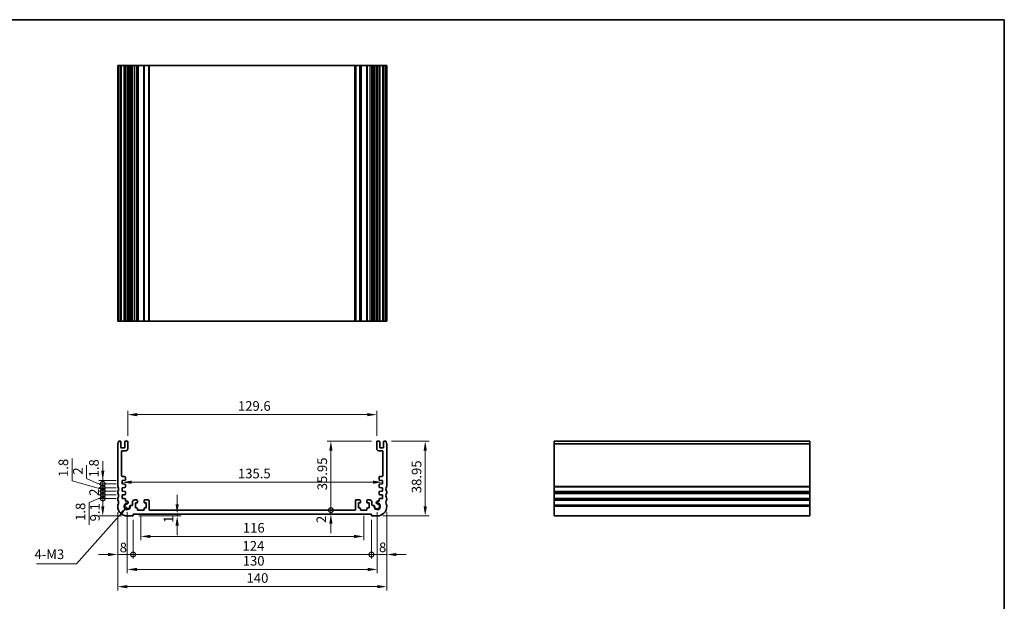
# Model space of a CAD drawing. Units: millimetres. Extents: x 29 to 3979, y 16 to 718.
# Drawn here: x 2870 to 3382, y 275 to 578 of the extents above; entities that cross this region are included whole.
import ezdxf

# ---------------------------------------------------------------- set-up
doc = ezdxf.new("R2010")
doc.units = ezdxf.units.MM
doc.header["$LTSCALE"] = 2
doc.layers.get('Defpoints').update_dxf_attribs({"lineweight": 25})
for name, color, linetype, lineweight in [('Border (ISO)', 7, 'Continuous', 35), ('Dimension (ISO)', 7, 'Continuous', 18), ('Dimension (ISO) @ 1', 7, 'Continuous', 18), ('Symbol (ISO)', 7, 'Continuous', 18), ('Visible (ISO)', 7, 'Continuous', 35), ('Visible Narrow (ISO)', 7, 'Continuous', 25)]:
    doc.layers.add(name, color=color, linetype=linetype, lineweight=lineweight)
doc.styles.add('Note Text (TK)', font='MS PGothic.ttf')
doc.dimstyles.new('Default - Method 1b (TK)', dxfattribs={"dimscale": 2, "dimtxt": 2.5, "dimasz": 2.5, "dimexe": 1, "dimexo": 1.5, "dimgap": 1, "dimtad": 1, "dimtoh": 1, "dimrnd": 1e-08, "dimdsep": 46, "dimtxsty": 'Note Text (TK)', "dimcen": 0.09, "dimdle": 5, "dimclrd": 100, "dimclre": 100, "dimclrt": 7, "dimadec": 1, "dimazin": 1, "dimtfac": 1, "dimtmove": 0, "dimatfit": 3, "dimfxl": 1, "dimtolj": 1, "dimlwd": -1, "dimlwe": -1, "dimarcsym": 0})
doc.dimstyles.new('Default - Method 1b (TK)$7', dxfattribs={"dimscale": 2, "dimtxt": 2.5, "dimasz": 2.5, "dimexe": 1, "dimexo": 1.5, "dimgap": 1, "dimtad": 1, "dimtoh": 1, "dimrnd": 1e-08, "dimdsep": 46, "dimtxsty": 'Note Text (TK)', "dimcen": 0.09, "dimdle": 5, "dimclrd": 100, "dimclre": 100, "dimclrt": 7, "dimadec": 1, "dimazin": 1, "dimtfac": 1, "dimtmove": 0, "dimatfit": 3, "dimfxl": 1, "dimtolj": 1, "dimlwd": -1, "dimlwe": -1, "dimarcsym": 0})

# ---------------------------------------------------------------- blocks, each defined once
blk = doc.blocks.new('図面枠 tk図枠')
at = {"layer": 'Border (ISO)'}
for p, q in [((14.5, 289), (405.5, 289)), ((405.5, 289), (405.5, 8))]:
    blk.add_line(p, q, dxfattribs=at)
blk = doc.blocks.new('*D75')
at = {"layer": 'Defpoints', "color": 0}
for p in [(3056.05, 372.55), (2926.45, 358.51), (3056.05, 358.51)]:
    blk.add_point(p, dxfattribs=at)
at = {"layer": 'Dimension (ISO)', "color": 100}
for p, q in [((2926.45, 361.51), (2926.45, 374.55)), ((3056.05, 361.51), (3056.05, 374.55)), ((2931.45, 372.55), (3051.05, 372.55))]:
    blk.add_line(p, q, dxfattribs=at)
for points in [[(2931.45, 373.38), (2931.45, 371.72), (2926.45, 372.55)], [(3051.05, 373.38), (3051.05, 371.72), (3056.05, 372.55)]]:
    blk.add_solid(points, dxfattribs=at)
at = {"layer": 'Dimension (ISO)', "color": 7, "insert": (2983.82, 377.05), "char_height": 5, "attachment_point": 4, "style": 'Note Text (TK)'}
blk.add_mtext('\\A1;129.6', dxfattribs=at)
blk = doc.blocks.new('_DotSmall')
at = {"color": 0, "linetype": 'ByBlock', "const_width": 0.5}
blk.add_lwpolyline([(-0.0625, 0, 1), (0.0625, 0, 1)], format="xyb", close=True, dxfattribs=at)
blk = doc.blocks.new('*D76')
at = {"layer": 'Defpoints', "color": 0}
for p in [(2913.5, 328.96), (2923.5, 328.96), (2926.25, 319.86)]:
    blk.add_point(p, dxfattribs=at)
at = {"layer": 'Dimension (ISO)', "color": 100}
for p, q in [((2920.5, 328.96), (2911.5, 328.96)), ((2913.5, 324.86), (2913.5, 328.96)), ((2923.25, 319.86), (2911.5, 319.86))]:
    blk.add_line(p, q, dxfattribs=at)
blk.add_solid([(2912.66, 324.86), (2914.33, 324.86), (2913.5, 319.86)], dxfattribs=at)
at = {"layer": 'Dimension (ISO)', "color": 100, "xscale": 5, "yscale": 5, "zscale": 5, "rotation": 90}
blk.add_blockref('_DotSmall', (2913.5, 328.96), dxfattribs=at)
at = {"layer": 'Dimension (ISO)', "color": 7, "insert": (2909.41, 317.04), "char_height": 5, "attachment_point": 4, "rotation": 90, "style": 'Note Text (TK)'}
blk.add_mtext('\\A1;9.1', dxfattribs=at)
blk = doc.blocks.new('*D77')
at = {"layer": 'Defpoints', "color": 0}
for p in [(2913.5, 330.76), (2923.5, 330.76), (2923.5, 328.96)]:
    blk.add_point(p, dxfattribs=at)
at = {"layer": 'Dimension (ISO)', "color": 100}
for p, q in [((2913.5, 330.76), (2913.5, 335.76)), ((2913.5, 329.86), (2906.38, 326.91)), ((2920.5, 330.76), (2911.5, 330.76)), ((2920.5, 328.96), (2911.5, 328.96)), ((2913.5, 328.96), (2913.5, 330.76)), ((2913.5, 328.96), (2913.5, 330.76)), ((2913.5, 328.96), (2913.5, 323.96)), ((2906.38, 326.91), (2906.38, 315.27))]:
    blk.add_line(p, q, dxfattribs=at)
at = {"layer": 'Dimension (ISO)', "color": 100, "xscale": 5, "yscale": 5, "zscale": 5}
for p, rotation in [((2913.5, 330.76), 270), ((2913.5, 328.96), 90)]:
    blk.add_blockref('_DotSmall', p, dxfattribs=dict(at, rotation=rotation))
at = {"layer": 'Dimension (ISO)', "color": 7, "insert": (2901.88, 317.27), "char_height": 5, "attachment_point": 4, "rotation": 90, "style": 'Note Text (TK)'}
blk.add_mtext('\\A1;1.8', dxfattribs=at)
blk = doc.blocks.new('*D78')
at = {"layer": 'Defpoints', "color": 0}
for p in [(2913.5, 332.76), (2923.5, 332.76), (2923.5, 330.76)]:
    blk.add_point(p, dxfattribs=at)
at = {"layer": 'Dimension (ISO)', "color": 100}
for p, q in [((2913.5, 332.76), (2913.5, 337.76)), ((2920.5, 332.76), (2911.5, 332.76)), ((2920.5, 330.76), (2911.5, 330.76)), ((2913.5, 330.76), (2913.5, 332.76)), ((2913.5, 330.76), (2913.5, 325.76))]:
    blk.add_line(p, q, dxfattribs=at)
at = {"layer": 'Dimension (ISO)', "color": 100, "xscale": 5, "yscale": 5, "zscale": 5}
for p, rotation in [((2913.5, 332.76), 270), ((2913.5, 330.76), 90)]:
    blk.add_blockref('_DotSmall', p, dxfattribs=dict(at, rotation=rotation))
at = {"layer": 'Dimension (ISO)', "color": 7, "insert": (2909, 330.31), "char_height": 5, "attachment_point": 4, "rotation": 90, "style": 'Note Text (TK)'}
blk.add_mtext('\\A1;2', dxfattribs=at)
blk = doc.blocks.new('*D79')
at = {"layer": 'Defpoints', "color": 0}
for p in [(2913.5, 334.56), (2923.5, 334.56), (2923.5, 332.76)]:
    blk.add_point(p, dxfattribs=at)
at = {"layer": 'Dimension (ISO)', "color": 100}
for p, q in [((2897.49, 338.11), (2897.49, 349.75)), ((2913.5, 333.66), (2897.49, 338.11)), ((2913.5, 334.56), (2913.5, 339.56)), ((2920.5, 334.56), (2911.5, 334.56)), ((2913.5, 332.76), (2913.5, 334.56)), ((2913.5, 332.76), (2913.5, 334.56)), ((2920.5, 332.76), (2911.5, 332.76)), ((2913.5, 332.76), (2913.5, 327.76))]:
    blk.add_line(p, q, dxfattribs=at)
at = {"layer": 'Dimension (ISO)', "color": 100, "xscale": 5, "yscale": 5, "zscale": 5}
for p, rotation in [((2913.5, 334.56), 270), ((2913.5, 332.76), 90)]:
    blk.add_blockref('_DotSmall', p, dxfattribs=dict(at, rotation=rotation))
at = {"layer": 'Dimension (ISO)', "color": 7, "insert": (2892.99, 340.11), "char_height": 5, "attachment_point": 4, "rotation": 90, "style": 'Note Text (TK)'}
blk.add_mtext('\\A1;1.8', dxfattribs=at)
blk = doc.blocks.new('*D80')
at = {"layer": 'Defpoints', "color": 0}
for p in [(2913.5, 336.56), (2923.5, 336.56), (2923.5, 334.56)]:
    blk.add_point(p, dxfattribs=at)
at = {"layer": 'Dimension (ISO)', "color": 100}
for p, q in [((2905.04, 339.35), (2905.04, 346.25)), ((2913.5, 335.56), (2905.04, 339.35)), ((2913.5, 336.56), (2913.5, 341.56)), ((2920.5, 336.56), (2911.5, 336.56)), ((2920.5, 334.56), (2911.5, 334.56)), ((2913.5, 334.56), (2913.5, 336.56)), ((2913.5, 334.56), (2913.5, 336.56)), ((2913.5, 334.56), (2913.5, 329.56))]:
    blk.add_line(p, q, dxfattribs=at)
at = {"layer": 'Dimension (ISO)', "color": 100, "xscale": 5, "yscale": 5, "zscale": 5}
for p, rotation in [((2913.5, 336.56), 270), ((2913.5, 334.56), 90)]:
    blk.add_blockref('_DotSmall', p, dxfattribs=dict(at, rotation=rotation))
at = {"layer": 'Dimension (ISO)', "color": 7, "insert": (2900.54, 341.35), "char_height": 5, "attachment_point": 4, "rotation": 90, "style": 'Note Text (TK)'}
blk.add_mtext('\\A1;2', dxfattribs=at)
blk = doc.blocks.new('*D81')
at = {"layer": 'Defpoints', "color": 0}
for p in [(2913.5, 338.36), (2923.5, 338.36), (2923.5, 336.56)]:
    blk.add_point(p, dxfattribs=at)
at = {"layer": 'Dimension (ISO)', "color": 100}
for p, q in [((2913.5, 343.36), (2913.5, 348.36)), ((2920.5, 338.36), (2911.5, 338.36)), ((2913.5, 336.56), (2913.5, 338.36)), ((2920.5, 336.56), (2911.5, 336.56)), ((2913.5, 336.56), (2913.5, 331.56))]:
    blk.add_line(p, q, dxfattribs=at)
blk.add_solid([(2912.66, 343.36), (2914.33, 343.36), (2913.5, 338.36)], dxfattribs=at)
at = {"layer": 'Dimension (ISO)', "color": 100, "xscale": 5, "yscale": 5, "zscale": 5, "rotation": 90}
blk.add_blockref('_DotSmall', (2913.5, 336.56), dxfattribs=at)
at = {"layer": 'Dimension (ISO)', "color": 7, "insert": (2908.89, 339.91), "char_height": 5, "attachment_point": 4, "rotation": 90, "style": 'Note Text (TK)'}
blk.add_mtext('\\A1;1.8', dxfattribs=at)
blk = doc.blocks.new('*D82')
at = {"layer": 'Defpoints', "color": 0}
for p in [(2921.25, 324.86), (2929.25, 320.86), (2929.25, 299.79)]:
    blk.add_point(p, dxfattribs=at)
at = {"layer": 'Dimension (ISO)', "color": 100}
for p, q in [((2921.25, 321.86), (2921.25, 297.79)), ((2929.25, 317.86), (2929.25, 297.79)), ((2916.25, 299.79), (2911.25, 299.79)), ((2921.25, 299.79), (2929.25, 299.79)), ((2929.25, 299.79), (2934.25, 299.79))]:
    blk.add_line(p, q, dxfattribs=at)
blk.add_solid([(2916.25, 300.62), (2916.25, 298.96), (2921.25, 299.79)], dxfattribs=at)
at = {"layer": 'Dimension (ISO)', "color": 100, "xscale": 5, "yscale": 5, "zscale": 5, "rotation": 180}
blk.add_blockref('_DotSmall', (2929.25, 299.79), dxfattribs=at)
at = {"layer": 'Dimension (ISO)', "color": 7, "insert": (2922.29, 303.43), "char_height": 5, "attachment_point": 4, "style": 'Note Text (TK)'}
blk.add_mtext('\\A1;8', dxfattribs=at)
blk = doc.blocks.new('*D83')
at = {"layer": 'Defpoints', "color": 0}
for p in [(2929.25, 320.86), (3053.25, 320.86), (3053.25, 299.79)]:
    blk.add_point(p, dxfattribs=at)
at = {"layer": 'Dimension (ISO)', "color": 100}
for p, q in [((2929.25, 317.86), (2929.25, 297.79)), ((3053.25, 317.86), (3053.25, 297.79)), ((2929.25, 299.79), (3053.25, 299.79))]:
    blk.add_line(p, q, dxfattribs=at)
at = {"layer": 'Dimension (ISO)', "color": 100, "xscale": 5, "yscale": 5, "zscale": 5, "rotation": 180}
blk.add_blockref('_DotSmall', (2929.25, 299.79), dxfattribs=at)
at = {"layer": 'Dimension (ISO)', "color": 100, "xscale": 5, "yscale": 5, "zscale": 5}
blk.add_blockref('_DotSmall', (3053.25, 299.79), dxfattribs=at)
at = {"layer": 'Dimension (ISO)', "color": 7, "insert": (2986.18, 304.29), "char_height": 5, "attachment_point": 4, "style": 'Note Text (TK)'}
blk.add_mtext('\\A1;124', dxfattribs=at)
blk = doc.blocks.new('*D54')
at = {"layer": 'Defpoints', "color": 0}
for p in [(3061.25, 324.86), (3053.25, 320.86), (3061.25, 299.79)]:
    blk.add_point(p, dxfattribs=at)
at = {"layer": 'Dimension (ISO)', "color": 100}
for p, q in [((3053.25, 317.86), (3053.25, 297.79)), ((3061.25, 321.86), (3061.25, 297.79)), ((3053.25, 299.79), (3048.25, 299.79)), ((3053.25, 299.79), (3061.25, 299.79)), ((3066.25, 299.79), (3071.25, 299.79))]:
    blk.add_line(p, q, dxfattribs=at)
blk.add_solid([(3066.25, 300.62), (3066.25, 298.96), (3061.25, 299.79)], dxfattribs=at)
at = {"layer": 'Dimension (ISO)', "color": 100, "xscale": 5, "yscale": 5, "zscale": 5}
blk.add_blockref('_DotSmall', (3053.25, 299.79), dxfattribs=at)
at = {"layer": 'Dimension (ISO)', "color": 7, "insert": (3057.19, 303.52), "char_height": 5, "attachment_point": 4, "style": 'Note Text (TK)'}
blk.add_mtext('\\A1;8', dxfattribs=at)
blk = doc.blocks.new('*D55')
at = {"layer": 'Defpoints', "color": 0}
for p in [(3032.17, 322.86), (3044.65, 322.86), (3053.25, 320.86)]:
    blk.add_point(p, dxfattribs=at)
at = {"layer": 'Dimension (ISO)', "color": 100}
for p, q in [((3032.17, 322.86), (3032.17, 327.86)), ((3032.17, 320.86), (3032.17, 322.86)), ((3032.17, 315.86), (3032.17, 310.86))]:
    blk.add_line(p, q, dxfattribs=at)
blk.add_solid([(3031.34, 315.86), (3033, 315.86), (3032.17, 320.86)], dxfattribs=at)
at = {"layer": 'Dimension (ISO)', "color": 100, "xscale": 5, "yscale": 5, "zscale": 5, "rotation": 270}
blk.add_blockref('_DotSmall', (3032.17, 322.86), dxfattribs=at)
at = {"layer": 'Dimension (ISO)', "color": 7, "insert": (3027.18, 316.16), "char_height": 5, "attachment_point": 4, "rotation": 90, "style": 'Note Text (TK)'}
blk.add_mtext('\\A1;2', dxfattribs=at)
blk = doc.blocks.new('*D56')
at = {"layer": 'Defpoints', "color": 0}
for p in [(3032.17, 358.81), (3056.35, 358.81), (3044.65, 322.86)]:
    blk.add_point(p, dxfattribs=at)
at = {"layer": 'Dimension (ISO)', "color": 100}
for p, q in [((3053.35, 358.81), (3030.17, 358.81)), ((3032.17, 322.86), (3032.17, 353.81))]:
    blk.add_line(p, q, dxfattribs=at)
blk.add_solid([(3031.34, 353.81), (3033, 353.81), (3032.17, 358.81)], dxfattribs=at)
at = {"layer": 'Dimension (ISO)', "color": 100, "xscale": 5, "yscale": 5, "zscale": 5, "rotation": 270}
blk.add_blockref('_DotSmall', (3032.17, 322.86), dxfattribs=at)
at = {"layer": 'Dimension (ISO)', "color": 7, "insert": (3027.67, 333.21), "char_height": 5, "attachment_point": 4, "rotation": 90, "style": 'Note Text (TK)'}
blk.add_mtext('\\A1;35.95', dxfattribs=at)
blk = doc.blocks.new('*D57')
at = {"layer": 'Defpoints', "color": 0}
for p in [(2923.5, 337.46), (3059, 337.46), (3059, 337.41)]:
    blk.add_point(p, dxfattribs=at)
at = {"layer": 'Dimension (ISO)', "color": 100}
blk.add_line((2928.5, 337.41), (3054, 337.41), dxfattribs=at)
for points in [[(2928.5, 338.24), (2928.5, 336.57), (2923.5, 337.41)], [(3054, 338.24), (3054, 336.57), (3059, 337.41)]]:
    blk.add_solid(points, dxfattribs=at)
at = {"layer": 'Dimension (ISO)', "color": 7, "insert": (2983.8, 341.91), "char_height": 5, "attachment_point": 4, "style": 'Note Text (TK)'}
blk.add_mtext('\\A1;135.5', dxfattribs=at)
blk = doc.blocks.new('*D58')
at = {"layer": 'Defpoints', "color": 0}
for p in [(2929.25, 319.86), (2952.19, 320.86), (2952.19, 319.86)]:
    blk.add_point(p, dxfattribs=at)
at = {"layer": 'Dimension (ISO)', "color": 100}
for p, q in [((2952.19, 325.86), (2952.19, 330.86)), ((2932.25, 319.86), (2954.19, 319.86)), ((2952.19, 320.86), (2952.19, 319.86)), ((2952.19, 314.86), (2952.19, 309.86))]:
    blk.add_line(p, q, dxfattribs=at)
for points in [[(2951.35, 325.86), (2953.02, 325.86), (2952.19, 320.86)], [(2951.35, 314.86), (2953.02, 314.86), (2952.19, 319.86)]]:
    blk.add_solid(points, dxfattribs=at)
at = {"layer": 'Dimension (ISO)', "color": 7, "insert": (2947.72, 316.23), "char_height": 5, "attachment_point": 4, "rotation": 90, "style": 'Note Text (TK)'}
blk.add_mtext('\\A1;1', dxfattribs=at)
blk = doc.blocks.new('*D59')
at = {"layer": 'Defpoints', "color": 0}
for p in [(2933.25, 322.86), (3049.25, 322.86), (3049.25, 309.2)]:
    blk.add_point(p, dxfattribs=at)
at = {"layer": 'Dimension (ISO)', "color": 100}
for p, q in [((2933.25, 319.86), (2933.25, 307.2)), ((3049.25, 319.86), (3049.25, 307.2)), ((2938.25, 309.2), (3044.25, 309.2))]:
    blk.add_line(p, q, dxfattribs=at)
for points in [[(2938.25, 310.03), (2938.25, 308.37), (2933.25, 309.2)], [(3044.25, 310.03), (3044.25, 308.37), (3049.25, 309.2)]]:
    blk.add_solid(points, dxfattribs=at)
at = {"layer": 'Dimension (ISO)', "color": 7, "insert": (2986.37, 313.7), "char_height": 5, "attachment_point": 4, "style": 'Note Text (TK)'}
blk.add_mtext('\\A1;116', dxfattribs=at)
blk = doc.blocks.new('*D60')
at = {"layer": 'Defpoints', "color": 0}
for p in [(2926.25, 324.86), (3056.25, 324.86), (3056.25, 292.03)]:
    blk.add_point(p, dxfattribs=at)
at = {"layer": 'Dimension (ISO)', "color": 100}
for p, q in [((2926.25, 321.86), (2926.25, 290.03)), ((3056.25, 321.86), (3056.25, 290.03)), ((2931.25, 292.03), (3051.25, 292.03))]:
    blk.add_line(p, q, dxfattribs=at)
for points in [[(2931.25, 292.86), (2931.25, 291.19), (2926.25, 292.03)], [(3051.25, 292.86), (3051.25, 291.19), (3056.25, 292.03)]]:
    blk.add_solid(points, dxfattribs=at)
at = {"layer": 'Dimension (ISO)', "color": 7, "insert": (2986.3, 296.53), "char_height": 5, "attachment_point": 4, "style": 'Note Text (TK)'}
blk.add_mtext('\\A1;130', dxfattribs=at)
blk = doc.blocks.new('*D61')
at = {"layer": 'Defpoints', "color": 0}
for p in [(2921.25, 324.86), (3061.25, 324.86), (3061.25, 283.07)]:
    blk.add_point(p, dxfattribs=at)
at = {"layer": 'Dimension (ISO)', "color": 100}
for p, q in [((2921.25, 321.86), (2921.25, 281.07)), ((3061.25, 321.86), (3061.25, 281.07)), ((2926.25, 283.07), (3056.25, 283.07))]:
    blk.add_line(p, q, dxfattribs=at)
for points in [[(2926.25, 283.91), (2926.25, 282.24), (2921.25, 283.07)], [(3056.25, 283.91), (3056.25, 282.24), (3061.25, 283.07)]]:
    blk.add_solid(points, dxfattribs=at)
at = {"layer": 'Dimension (ISO)', "color": 7, "insert": (2988.29, 287.57), "char_height": 5, "attachment_point": 4, "style": 'Note Text (TK)'}
blk.add_mtext('\\A1;140', dxfattribs=at)
blk = doc.blocks.new('*D62')
at = {"layer": 'Defpoints', "color": 0}
for p in [(3060.75, 358.81), (3081.23, 358.81), (3056.25, 319.86)]:
    blk.add_point(p, dxfattribs=at)
at = {"layer": 'Dimension (ISO)', "color": 100}
for p, q in [((3063.75, 358.81), (3083.23, 358.81)), ((3081.23, 324.86), (3081.23, 353.81)), ((3059.25, 319.86), (3083.23, 319.86))]:
    blk.add_line(p, q, dxfattribs=at)
for points in [[(3080.4, 353.81), (3082.07, 353.81), (3081.23, 358.81)], [(3080.4, 324.86), (3082.07, 324.86), (3081.23, 319.86)]]:
    blk.add_solid(points, dxfattribs=at)
at = {"layer": 'Dimension (ISO)', "color": 7, "insert": (3076.73, 331.69), "char_height": 5, "attachment_point": 4, "rotation": 90, "style": 'Note Text (TK)'}
blk.add_mtext('\\A1;38.95', dxfattribs=at)

msp = doc.modelspace()

# ---------------------------------------------------------------- linework, layer by layer
at = {"layer": 'Visible (ISO)'}
for p, q in [((3061.2463, 554.2099), (2921.2463, 554.2099)), ((2921.2463, 421.2099), (2921.2463, 554.2099)), ((2921.7463, 421.2099), (2921.7463, 554.2099)), ((2922.9463, 421.2099), (2922.9463, 554.2099)), ((2924.9463, 421.2099), (2924.9463, 554.2099)), ((2926.4463, 421.2099), (2926.4463, 554.2099)), ((2926.7484, 421.2099), (2926.7484, 554.2099)), ((2928.9463, 554.2099), (2928.9463, 421.2099)), ((2931.5463, 554.2099), (2931.5463, 421.2099)), ((2934.9463, 554.2099), (2934.9463, 421.2099)), ((2937.5463, 421.2099), (2937.5463, 554.2099)), ((3044.9463, 554.2099), (3044.9463, 421.2099)), ((3047.5463, 554.2099), (3047.5463, 421.2099)), ((3050.9463, 554.2099), (3050.9463, 421.2099)), ((3053.5463, 421.2099), (3053.5463, 554.2099)), ((3055.7442, 421.2099), (3055.7442, 554.2099)), ((3056.0463, 421.2099), (3056.0463, 554.2099)), ((3057.5463, 421.2099), (3057.5463, 554.2099)), ((3059.5463, 421.2099), (3059.5463, 554.2099)), ((3060.7463, 421.2099), (3060.7463, 554.2099)), ((3061.2463, 421.2099), (3061.2463, 554.2099)), ((2921.2463, 421.2099), (3061.2463, 421.2099)), ((2922.6463, 358.8095), (2921.7463, 358.8095)), ((2926.1463, 358.8095), (2925.2463, 358.8095)), ((3057.2463, 358.8095), (3056.3463, 358.8095)), ((3060.7463, 358.8095), (3059.8463, 358.8095)), ((3148.2813, 358.8095), (3148.2813, 319.8595)), ((3148.2813, 358.8095), (3281.2813, 358.8095)), ((3281.2813, 319.8595), (3281.2813, 358.8095)), ((2921.2463, 357.3095), (2921.2463, 335.3595)), ((2922.9463, 355.5595), (2922.9463, 358.5095)), ((2924.6463, 355.2595), (2923.2463, 355.2595)), ((2923.7463, 353.8095), (2925.4463, 353.8095)), ((2924.9463, 358.5095), (2924.9463, 355.5595)), ((2926.4463, 354.8095), (2926.4463, 358.5095)), ((3056.0463, 358.5095), (3056.0463, 354.8095)), ((3057.0463, 353.8095), (3058.7463, 353.8095)), ((3057.5463, 355.5595), (3057.5463, 358.5095)), ((3059.2463, 355.2595), (3057.8463, 355.2595)), ((3059.5463, 358.5095), (3059.5463, 355.5595)), ((3061.2463, 335.3595), (3061.2463, 357.3095)), ((2923.2463, 340.8627), (2923.2463, 353.3095)), ((3059.2463, 353.3095), (3059.2463, 340.8627)), ((2923.4963, 338.3595), (2924.9667, 338.4597)), ((2923.4963, 336.5595), (2923.4963, 338.3595)), ((2924.9463, 340.3627), (2923.7463, 340.3627)), ((2925.2463, 338.759), (2925.2463, 340.0627)), ((3057.2463, 340.0627), (3057.2463, 338.759)), ((3057.5259, 338.4597), (3058.9963, 338.3595)), ((3058.7463, 340.3627), (3057.5463, 340.3627)), ((3058.9963, 338.3595), (3058.9963, 336.5595)), ((2924.9673, 336.4567), (2923.4963, 336.5595)), ((2923.4963, 334.5595), (2924.9667, 334.6597)), ((2923.4963, 332.7595), (2923.4963, 334.5595)), ((2925.2463, 334.959), (2925.2463, 336.1574)), ((3057.2463, 336.1574), (3057.2463, 334.959)), ((3058.9963, 336.5595), (3057.5254, 336.4567)), ((3057.5259, 334.6597), (3058.9963, 334.5595)), ((3058.9963, 334.5595), (3058.9963, 332.7595)), ((2921.2463, 332.3595), (2921.2463, 331.8595)), ((2921.2463, 328.8595), (2921.2463, 328.3595)), ((2924.9673, 332.6567), (2923.4963, 332.7595)), ((2923.4963, 330.7595), (2924.9673, 330.8624)), ((2923.4963, 328.9595), (2923.4963, 330.7595)), ((2924.9673, 328.8567), (2923.4963, 328.9595)), ((2925.2463, 331.1616), (2925.2463, 332.3574)), ((2925.2463, 327.4689), (2925.2463, 328.5574)), ((2930.1463, 328.1595), (2931.2463, 328.1595)), ((2931.5463, 326.9595), (2931.5463, 327.8595)), ((2934.9463, 327.8595), (2934.9463, 326.9595)), ((2935.2463, 328.1595), (2937.2463, 328.1595)), ((2937.5463, 323.1595), (2937.5463, 327.8595)), ((3044.9463, 327.8595), (3044.9463, 323.1595)), ((3045.2463, 328.1595), (3047.2463, 328.1595)), ((3047.5463, 326.9595), (3047.5463, 327.8595)), ((3050.9463, 327.8595), (3050.9463, 326.9595)), ((3051.2463, 328.1595), (3052.3463, 328.1595)), ((3057.2463, 332.3574), (3057.2463, 331.1616)), ((3057.2463, 328.5574), (3057.2463, 327.4689)), ((3058.9963, 332.7595), (3057.5254, 332.6567)), ((3057.5254, 330.8624), (3058.9963, 330.7595)), ((3058.9963, 328.9595), (3057.5254, 328.8567)), ((3058.9963, 330.7595), (3058.9963, 328.9595)), ((3061.2463, 331.8595), (3061.2463, 332.3595)), ((3061.2463, 328.3595), (3061.2463, 328.8595)), ((2921.2463, 325.3595), (2921.2463, 324.8595)), ((2926.0984, 327.4689), (2925.2463, 327.4689)), ((2928.7463, 325.3616), (2928.2058, 325.3616)), ((2928.9463, 326.9595), (2928.9463, 325.5616)), ((2930.4463, 324.0595), (2930.4463, 326.6595)), ((2930.4463, 326.6595), (2931.2463, 326.6595)), ((2931.2463, 324.0595), (2930.4463, 324.0595)), ((2931.5463, 323.1595), (2931.5463, 323.7595)), ((2934.6463, 322.8595), (2931.8463, 322.8595)), ((2934.9463, 323.7595), (2934.9463, 323.1595)), ((2935.2463, 326.6595), (2936.0463, 326.6595)), ((2936.0463, 324.0595), (2935.2463, 324.0595)), ((2936.0463, 326.6595), (2936.0463, 324.0595)), ((3044.6463, 322.8595), (2937.8463, 322.8595)), ((3046.4463, 324.0595), (3046.4463, 326.6595)), ((3046.4463, 326.6595), (3047.2463, 326.6595)), ((3047.2463, 324.0595), (3046.4463, 324.0595)), ((3047.5463, 323.1595), (3047.5463, 323.7595)), ((3050.6463, 322.8595), (3047.8463, 322.8595)), ((3050.9463, 323.7595), (3050.9463, 323.1595)), ((3051.2463, 326.6595), (3052.0463, 326.6595)), ((3052.0463, 324.0595), (3051.2463, 324.0595)), ((3052.0463, 326.6595), (3052.0463, 324.0595)), ((3053.5463, 325.5616), (3053.5463, 326.9595)), ((3054.2869, 325.3616), (3053.7463, 325.3616)), ((3057.2463, 327.4689), (3056.3942, 327.4689)), ((3061.2463, 324.8595), (3061.2463, 325.3595)), ((2926.2463, 319.8595), (2929.2463, 319.8595)), ((2929.2463, 319.8595), (2929.2463, 320.8595)), ((2929.2463, 320.8595), (3053.2463, 320.8595)), ((3053.2463, 320.8595), (3053.2463, 319.8595)), ((3053.2463, 319.8595), (3056.2463, 319.8595)), ((3148.2813, 319.8595), (3281.2813, 319.8595))]:
    msp.add_line(p, q, dxfattribs=at)
for centre, radius, start, end in [((2919.7463, 358.8095), 2, 323.130102, 0), ((2922.6463, 358.5095), 0.3, 0, 90), ((2925.2463, 358.5095), 0.3, 90, 180), ((2926.1463, 358.5095), 0.3, 0, 90), ((3056.3463, 358.5095), 0.3, 90, 180), ((3057.2463, 358.5095), 0.3, 0, 90), ((3059.8463, 358.5095), 0.3, 90, 180), ((3062.7463, 358.8095), 2, 180, 216.869898), ((2921.7463, 357.3095), 0.5, 143.130102, 180), ((2923.2463, 355.5595), 0.3, 180, 270), ((2923.7463, 353.3095), 0.5, 90, 180), ((2924.6463, 355.5595), 0.3, 270, 0), ((2925.4463, 354.8095), 1, 270, 0), ((3057.0463, 354.8095), 1, 180, 270), ((3057.8463, 355.5595), 0.3, 180, 270), ((3058.7463, 353.3095), 0.5, 0, 90), ((3059.2463, 355.5595), 0.3, 270, 0), ((3060.7463, 357.3095), 0.5, 0, 36.869898), ((2923.7463, 340.8627), 0.5, 180, 270), ((2924.9463, 340.0627), 0.3, 0, 90), ((2924.9463, 338.759), 0.3, 273.896629, 0), ((3057.5463, 340.0627), 0.3, 90, 180), ((3057.5463, 338.759), 0.3, 180, 266.103371), ((3058.7463, 340.8627), 0.5, 270, 0), ((2921.7463, 335.3595), 0.5, 180, 216.869898), ((2919.7463, 333.8595), 2, 323.130102, 36.869898), ((2924.9463, 334.959), 0.3, 273.896629, 0), ((2924.9463, 336.1574), 0.3, 0, 86), ((3057.5463, 336.1574), 0.3, 94, 180), ((3057.5463, 334.959), 0.3, 180, 266.103371), ((3062.7463, 333.8595), 2, 143.130102, 216.869898), ((3060.7463, 335.3595), 0.5, 323.130102, 0), ((2921.7463, 332.3595), 0.5, 143.130102, 180), ((2921.7463, 331.8595), 0.5, 180, 216.869898), ((2921.7463, 328.8595), 0.5, 143.130102, 180), ((2921.7463, 328.3595), 0.5, 180, 216.869898), ((2919.7463, 330.3595), 2, 323.130102, 36.869898), ((2919.7463, 326.8595), 2, 323.130102, 36.869898), ((2924.9463, 332.3574), 0.3, 0, 86), ((2924.9463, 331.1616), 0.3, 274, 0), ((2924.9463, 328.5574), 0.3, 0, 86), ((2930.1463, 326.9595), 1.2, 90, 180), ((2931.2463, 327.8595), 0.3, 0, 90), ((2935.2463, 327.8595), 0.3, 90, 180), ((2937.2463, 327.8595), 0.3, 0, 90), ((3045.2463, 327.8595), 0.3, 90, 180), ((3047.2463, 327.8595), 0.3, 0, 90), ((3051.2463, 327.8595), 0.3, 90, 180), ((3052.3463, 326.9595), 1.2, 0, 90), ((3057.5463, 332.3574), 0.3, 94, 180), ((3057.5463, 331.1616), 0.3, 180, 266), ((3057.5463, 328.5574), 0.3, 94, 180), ((3062.7463, 330.3595), 2, 143.130102, 216.869898), ((3062.7463, 326.8595), 2, 143.130102, 216.869898), ((3060.7463, 332.3595), 0.5, 0, 36.869898), ((3060.7463, 331.8595), 0.5, 323.130102, 0), ((3060.7463, 328.8595), 0.5, 0, 36.869898), ((3060.7463, 328.3595), 0.5, 323.130102, 0), ((2921.7463, 325.3595), 0.5, 143.130102, 180), ((2926.2463, 324.8595), 5, 180, 270), ((2926.2463, 324.8595), 1.425, 81.904329, 8.095671), ((2926.2463, 324.8595), 1.315, 94.31666, 355.68334), ((2926.0984, 326.8189), 0.65, 302.430613, 90), ((2926.0984, 326.8189), 0.65, 274.31666, 302.430613), ((2928.2058, 324.7116), 0.65, 147.569387, 175.68334), ((2928.2058, 324.7116), 0.65, 89.997544, 147.569387), ((2928.7463, 325.5616), 0.2, 270, 0), ((2931.2463, 326.9595), 0.3, 270, 0), ((2931.2463, 323.7595), 0.3, 0, 90), ((2931.8463, 323.1595), 0.3, 180, 270), ((2934.6463, 323.1595), 0.3, 270, 0), ((2935.2463, 326.9595), 0.3, 180, 270), ((2935.2463, 323.7595), 0.3, 90, 180), ((2937.8463, 323.1595), 0.3, 180, 270), ((3044.6463, 323.1595), 0.3, 270, 0), ((3047.2463, 326.9595), 0.3, 270, 0), ((3047.2463, 323.7595), 0.3, 0, 90), ((3047.8463, 323.1595), 0.3, 180, 270), ((3050.6463, 323.1595), 0.3, 270, 0), ((3051.2463, 326.9595), 0.3, 180, 270), ((3051.2463, 323.7595), 0.3, 90, 180), ((3053.7463, 325.5616), 0.2, 180, 270), ((3054.2869, 324.7116), 0.65, 32.430613, 90.002456), ((3056.2463, 324.8595), 1.425, 171.904329, 98.095671), ((3054.2869, 324.7116), 0.65, 4.31666, 32.430613), ((3056.2463, 324.8595), 1.315, 184.31666, 85.68334), ((3056.3942, 326.8189), 0.65, 90, 237.569387), ((3056.3942, 326.8189), 0.65, 237.569387, 265.68334), ((3056.2463, 324.8595), 5, 270, 0), ((3060.7463, 325.3595), 0.5, 0, 36.869898)]:
    msp.add_arc(centre, radius, start, end, dxfattribs=at)
at = {"layer": 'Visible Narrow (ISO)'}
for p, q in [((2921.3463, 421.2099), (2921.3463, 554.2099)), ((2922.6463, 421.2099), (2922.6463, 554.2099)), ((2923.2463, 421.2099), (2923.2463, 554.2099)), ((2924.6463, 421.2099), (2924.6463, 554.2099)), ((2925.2463, 421.2099), (2925.2463, 554.2099)), ((2926.1463, 421.2099), (2926.1463, 554.2099)), ((2927.5576, 421.2099), (2927.5576, 554.2099)), ((2928.2058, 421.2099), (2928.2058, 554.2099)), ((2928.7463, 421.2099), (2928.7463, 554.2099)), ((2930.1463, 421.2099), (2930.1463, 554.2099)), ((2931.2463, 421.2099), (2931.2463, 554.2099)), ((2931.8463, 554.2099), (2931.8463, 421.2099)), ((2934.6463, 554.2099), (2934.6463, 421.2099)), ((2935.2463, 421.2099), (2935.2463, 554.2099)), ((2937.2463, 554.2099), (2937.2463, 421.2099)), ((2937.8463, 421.2099), (2937.8463, 554.2099)), ((3044.6463, 421.2099), (3044.6463, 554.2099)), ((3045.2463, 421.2099), (3045.2463, 554.2099)), ((3047.2463, 421.2099), (3047.2463, 554.2099)), ((3047.8463, 554.2099), (3047.8463, 421.2099)), ((3050.6463, 554.2099), (3050.6463, 421.2099)), ((3051.2463, 421.2099), (3051.2463, 554.2099)), ((3052.3463, 554.2099), (3052.3463, 421.2099)), ((3053.7463, 421.2099), (3053.7463, 554.2099)), ((3054.2869, 421.2099), (3054.2869, 554.2099)), ((3054.9351, 421.2099), (3054.9351, 554.2099)), ((3056.3463, 421.2099), (3056.3463, 554.2099)), ((3057.2463, 421.2099), (3057.2463, 554.2099)), ((3057.8463, 421.2099), (3057.8463, 554.2099)), ((3059.2463, 421.2099), (3059.2463, 554.2099)), ((3059.8463, 421.2099), (3059.8463, 554.2099)), ((3061.1463, 421.2099), (3061.1463, 554.2099)), ((3148.2813, 357.6095), (3281.2813, 357.6095)), ((3148.2813, 357.3095), (3281.2813, 357.3095)), ((3148.2813, 335.3595), (3281.2813, 335.3595)), ((3148.2813, 335.0595), (3281.2813, 335.0595)), ((3148.2813, 332.6595), (3281.2813, 332.6595)), ((3148.2813, 332.3595), (3281.2813, 332.3595)), ((3148.2813, 331.8595), (3281.2813, 331.8595)), ((3148.2813, 331.5595), (3281.2813, 331.5595)), ((3148.2813, 329.1595), (3281.2813, 329.1595)), ((3148.2813, 328.8595), (3281.2813, 328.8595)), ((3148.2813, 328.3595), (3281.2813, 328.3595)), ((3148.2813, 328.0595), (3281.2813, 328.0595)), ((3148.2813, 325.6595), (3281.2813, 325.6595)), ((3148.2813, 325.3595), (3281.2813, 325.3595)), ((3148.2813, 324.8595), (3281.2813, 324.8595))]:
    msp.add_line(p, q, dxfattribs=at)
for centre, start, end in [((2926.2463, 324.8595), 75.276296, 14.723704), ((3056.2463, 324.8595), 165.276296, 104.723704)]:
    msp.add_arc(centre, 1.75, start, end, dxfattribs=at)

# ---------------------------------------------------------------- block references
at = {"xscale": 2, "yscale": 2, "zscale": 2}
msp.add_blockref('図面枠 tk図枠', (2571.5, 0), dxfattribs=at)

# ---------------------------------------------------------------- texts
at = {"layer": 'Symbol (ISO)', "color": 7, "insert": (2877.9558, 295.853), "char_height": 5, "width": 16.783626, "attachment_point": 7, "line_spacing_factor": 1.5, "style": 'Note Text (TK)'}
msp.add_mtext('{4-M3}', dxfattribs=at)

# ---------------------------------------------------------------- dimensions: what is measured, and where the dimension line sits
at = {"layer": 'Dimension (ISO) @ 1', "color": 100}
dim = msp.add_linear_dim(base=(3056.0463, 372.5507), p1=(2926.4463, 358.5095), p2=(3056.0463, 358.5095), dimstyle='Default - Method 1b (TK)', override={"dimscale": 1, "dimtxt": 5, "dimasz": 5, "dimexe": 2, "dimexo": 3, "dimgap": 2, "dimtoh": 0, "dimdec": 2, "dimcen": 0.18, "dimtp": 0, "dimtm": 0, "dimtdec": 2, "dimtix": 0, "dimtofl": 0, "dimtmove": 0, "dimatfit": 1}, dxfattribs=at)
dim.commit()
dim.dimension.update_dxf_attribs({"geometry": '*D75', "text_midpoint": (2991.2463, 372.5507), "dimtype": 128})
for base, p1, p2, angle, override, picture, middle in [((3032.1711, 358.8095), (3044.6463, 322.8595), (3056.3463, 358.8095), 90, {"dimscale": 1, "dimtxt": 5, "dimasz": 5, "dimexe": 2, "dimexo": 3, "dimgap": 2, "dimtoh": 0, "dimdec": 2, "dimblk1": 'DotSmall', "dimsah": 1, "dimcen": 0.18, "dimdle": 0, "dimse1": 1, "dimtp": 0, "dimtm": 0, "dimtdec": 2, "dimtix": 0, "dimtofl": 0, "dimtmove": 0, "dimatfit": 1}, '*D56', (3032.1711, 340.8545)), ((3081.232, 358.8095), (3056.2463, 319.8595), (3060.7463, 358.8095), 90, {"dimscale": 1, "dimtxt": 5, "dimasz": 5, "dimexe": 2, "dimexo": 3, "dimgap": 2, "dimtoh": 0, "dimdec": 2, "dimcen": 0.18, "dimtp": 0, "dimtm": 0, "dimtdec": 2, "dimtix": 0, "dimtofl": 0, "dimtmove": 0, "dimatfit": 1}, '*D62', (3081.232, 339.3345)), ((2913.4963, 334.5595), (2923.4963, 332.7595), (2923.4963, 334.5595), 90, {"dimscale": 1, "dimtxt": 5, "dimasz": 5, "dimexe": 2, "dimexo": 3, "dimgap": 2, "dimtoh": 0, "dimblk1": 'DotSmall', "dimblk2": 'DotSmall', "dimsah": 1, "dimcen": 0.18, "dimdle": 0, "dimtix": 0, "dimtofl": 1, "dimtmove": 1, "dimatfit": 1}, '*D79', (2897.4918, 340.1084)), ((2913.4963, 338.3595), (2923.4963, 336.5595), (2923.4963, 338.3595), 90, {"dimscale": 1, "dimtxt": 5, "dimasz": 5, "dimexe": 2, "dimexo": 3, "dimgap": 2, "dimtoh": 0, "dimblk1": 'DotSmall', "dimsah": 1, "dimcen": 0.18, "dimdle": 0, "dimtix": 0, "dimtofl": 1, "dimtmove": 1, "dimatfit": 1}, '*D81', (2913.3889, 343.728)), ((2913.4963, 336.5595), (2923.4963, 334.5595), (2923.4963, 336.5595), 90, {"dimscale": 1, "dimtxt": 5, "dimasz": 5, "dimexe": 2, "dimexo": 3, "dimgap": 2, "dimtoh": 0, "dimblk1": 'DotSmall', "dimblk2": 'DotSmall', "dimsah": 1, "dimcen": 0.18, "dimdle": 0, "dimtix": 0, "dimtofl": 1, "dimtmove": 1, "dimatfit": 1}, '*D80', (2905.0405, 341.3486)), ((3058.9963, 337.4075), (2923.4963, 337.4595), (3058.9963, 337.4595), 180, {"dimscale": 1, "dimtxt": 5, "dimasz": 5, "dimexe": 2, "dimexo": 3, "dimgap": 2, "dimtoh": 0, "dimdec": 2, "dimcen": 0.18, "dimse1": 1, "dimse2": 1, "dimtp": 0, "dimtm": 0, "dimtdec": 2, "dimtix": 0, "dimtofl": 0, "dimtmove": 0, "dimatfit": 1}, '*D57', (2991.2463, 337.4075)), ((2913.4963, 330.7595), (2923.4963, 328.9595), (2923.4963, 330.7595), 90, {"dimscale": 1, "dimtxt": 5, "dimasz": 5, "dimexe": 2, "dimexo": 3, "dimgap": 2, "dimtoh": 0, "dimblk1": 'DotSmall', "dimblk2": 'DotSmall', "dimsah": 1, "dimcen": 0.18, "dimdle": 0, "dimtix": 0, "dimtofl": 1, "dimtmove": 1, "dimatfit": 1}, '*D77', (2906.3781, 324.915)), ((2913.4963, 332.7595), (2923.4963, 330.7595), (2923.4963, 332.7595), 90, {"dimscale": 1, "dimtxt": 5, "dimasz": 5, "dimexe": 2, "dimexo": 3, "dimgap": 2, "dimtoh": 0, "dimdec": 2, "dimblk1": 'DotSmall', "dimblk2": 'DotSmall', "dimsah": 1, "dimcen": 0.18, "dimdle": 0, "dimtp": 0, "dimtm": 0, "dimtdec": 2, "dimtix": 0, "dimtofl": 1, "dimtmove": 1, "dimatfit": 1}, '*D78', (2913.4963, 331.7595)), ((2913.4963, 328.9595), (2926.2463, 319.8595), (2923.4963, 328.9595), 90, {"dimscale": 1, "dimtxt": 5, "dimasz": 5, "dimexe": 2, "dimexo": 3, "dimgap": 2, "dimtoh": 0, "dimblk2": 'DotSmall', "dimsah": 1, "dimcen": 0.18, "dimdle": 0, "dimtix": 0, "dimtofl": 1, "dimtmove": 1, "dimatfit": 1}, '*D76', (2913.91, 320.5325)), ((2952.1875, 319.8595), (2952.1875, 320.8595), (2929.2463, 319.8595), 270, {"dimscale": 1, "dimtxt": 5, "dimasz": 5, "dimexe": 2, "dimexo": 3, "dimgap": 2, "dimtoh": 0, "dimcen": 0.18, "dimse1": 1, "dimtix": 0, "dimtofl": 1, "dimtmove": 1, "dimatfit": 1}, '*D58', (2952.2182, 316.9839)), ((3032.1711, 322.8595), (3053.2463, 320.8595), (3044.6463, 322.8595), 90, {"dimscale": 1, "dimtxt": 5, "dimasz": 5, "dimexe": 2, "dimexo": 3, "dimgap": 2, "dimtoh": 0, "dimblk2": 'DotSmall', "dimsah": 1, "dimcen": 0.18, "dimdle": 0, "dimse1": 1, "dimse2": 1, "dimtix": 0, "dimtofl": 1, "dimtmove": 1, "dimatfit": 1}, '*D55', (3031.6846, 317.6066)), ((2929.2463, 299.7885), (2921.2463, 324.8595), (2929.2463, 320.8595), 180, {"dimscale": 1, "dimtxt": 5, "dimasz": 5, "dimexe": 2, "dimexo": 3, "dimgap": 2, "dimtoh": 0, "dimblk2": 'DotSmall', "dimsah": 1, "dimcen": 0.18, "dimdle": 0, "dimtix": 0, "dimtofl": 1, "dimtmove": 1, "dimatfit": 1}, '*D82', (2923.7662, 298.9332)), ((3061.2463, 283.0732), (2921.2463, 324.8595), (3061.2463, 324.8595), 180, {"dimscale": 1, "dimtxt": 5, "dimasz": 5, "dimexe": 2, "dimexo": 3, "dimgap": 2, "dimtoh": 0, "dimcen": 0.18, "dimtix": 0, "dimtofl": 0, "dimtmove": 0, "dimatfit": 1}, '*D61', (2993.2301, 283.0732)), ((3056.2463, 292.0263), (2926.2463, 324.8595), (3056.2463, 324.8595), 180, {"dimscale": 1, "dimtxt": 5, "dimasz": 5, "dimexe": 2, "dimexo": 3, "dimgap": 2, "dimtoh": 0, "dimdec": 2, "dimcen": 0.18, "dimtp": 0, "dimtm": 0, "dimtdec": 2, "dimtix": 0, "dimtofl": 0, "dimtmove": 0, "dimatfit": 1}, '*D60', (2991.2463, 292.0263)), ((3049.2463, 309.1998), (2933.2463, 322.8595), (3049.2463, 322.8595), 180, {"dimscale": 1, "dimtxt": 5, "dimasz": 5, "dimexe": 2, "dimexo": 3, "dimgap": 2, "dimtoh": 0, "dimdec": 2, "dimcen": 0.18, "dimtp": 0, "dimtm": 0, "dimtdec": 2, "dimtix": 0, "dimtofl": 0, "dimtmove": 0, "dimatfit": 1}, '*D59', (2991.2463, 309.1998)), ((3061.2463, 299.7885), (3053.2463, 320.8595), (3061.2463, 324.8595), 180, {"dimscale": 1, "dimtxt": 5, "dimasz": 5, "dimexe": 2, "dimexo": 3, "dimgap": 2, "dimtoh": 0, "dimblk1": 'DotSmall', "dimsah": 1, "dimcen": 0.18, "dimdle": 0, "dimtix": 0, "dimtofl": 1, "dimtmove": 1, "dimatfit": 1}, '*D54', (3058.6643, 299.0239)), ((3053.2463, 299.7885), (2929.2463, 320.8595), (3053.2463, 320.8595), 180, {"dimscale": 1, "dimtxt": 5, "dimasz": 5, "dimexe": 2, "dimexo": 3, "dimgap": 2, "dimtoh": 0, "dimblk1": 'DotSmall', "dimblk2": 'DotSmall', "dimsah": 1, "dimcen": 0.18, "dimdle": 0, "dimtix": 0, "dimtofl": 0, "dimtmove": 0, "dimatfit": 1}, '*D83', (2991.1362, 299.7885))]:
    dim = msp.add_linear_dim(base=base, p1=p1, p2=p2, angle=angle, dimstyle='Default - Method 1b (TK)', override=override, dxfattribs=at)
    dim.commit()
    dim.dimension.update_dxf_attribs({"geometry": picture, "text_midpoint": middle, "dimtype": 128})

# ---------------------------------------------------------------- leaders
at = {"layer": 'Symbol (ISO)', "color": 100, "annotation_type": 0, "has_hookline": 1, "hookline_direction": 1, "text_width": 15.6818}
msp.add_leader([(2926.16, 324.6556), (2899.7395, 295.0197), (2894.7395, 295.0197)], dimstyle='Default - Method 1b (TK)$7', override={"dimgap": 0, "dimtad": 1}, dxfattribs=at)

doc.saveas('drawing.dxf')
